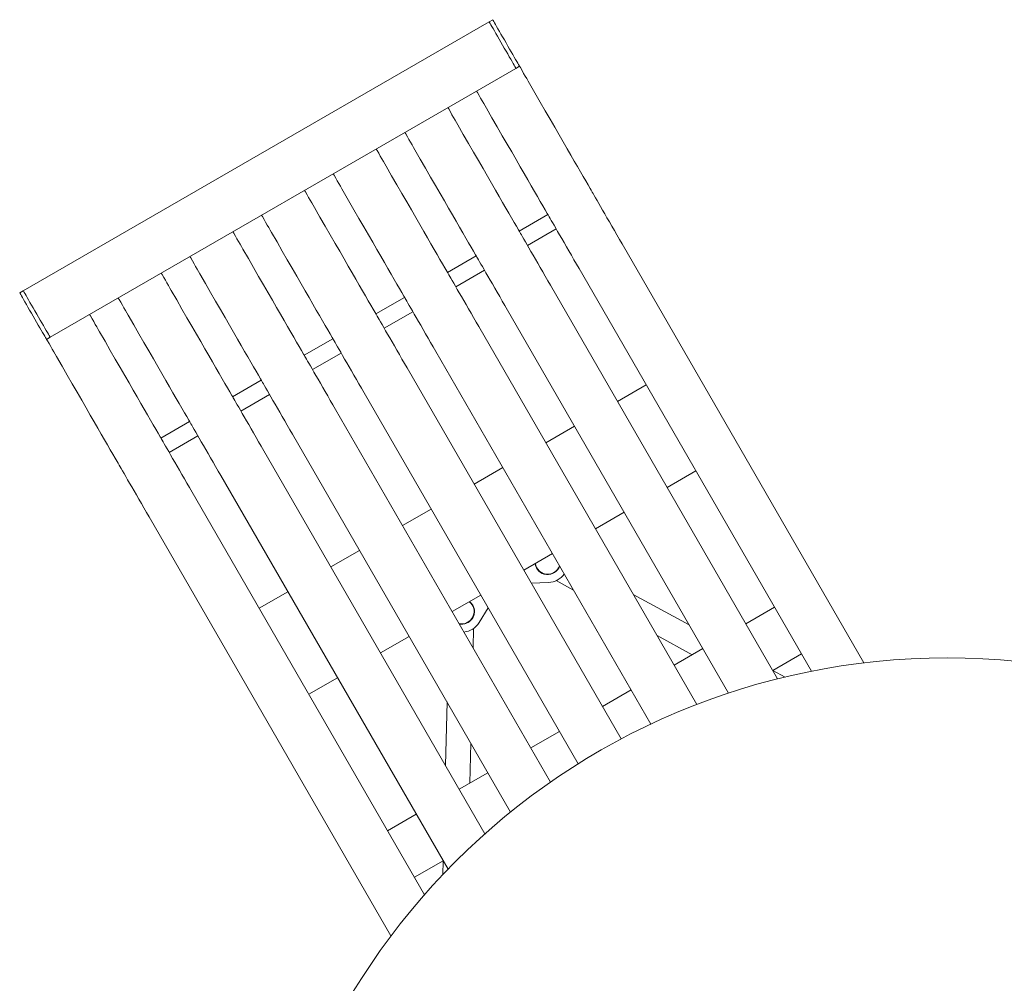
# Model space of a CAD drawing. Units: inches. Extents: x 0.1 to 8.5, y 0.3 to 10.8.
# Drawn here: x 1.2 to 2.4, y 6.7 to 7.9 of the extents above; entities that cross this region are included whole.
import ezdxf

# ---------------------------------------------------------------- set-up
doc = ezdxf.new("R2010")
doc.units = ezdxf.units.IN
doc.header["$MEASUREMENT"] = 0
doc.styles.add('SLDTEXTSTYLE0', font='TXT', dxfattribs={"width": 0.605})
doc.dimstyles.new('SLDDIMSTYLE2', dxfattribs={"dimtxt": 0.091003, "dimasz": 0.125, "dimexe": 0, "dimexo": 0.0625, "dimgap": 0.022751, "dimtad": 0, "dimtih": 1, "dimtoh": 1, "dimdec": 3, "dimlfac": 25, "dimrnd": 1e-09, "dimzin": 12, "dimdsep": 46, "dimlunit": 5, "dimtxsty": 'SLDTEXTSTYLE0', "dimsah": 1, "dimcen": 0, "dimadec": 0, "dimazin": 3, "dimtfac": 1, "dimtdec": 3, "dimtofl": 0, "dimtmove": 0, "dimatfit": 3, "dimfxl": 0, "dimfrac": 2, "dimtolj": 1, "dimtzin": 12, "dimarcsym": 0})

# ---------------------------------------------------------------- blocks, each defined once
blk = doc.blocks.new('_D_2')
at = {"color": 7, "linetype": 'Continuous', "lineweight": 18}
for p, q in [((3.0912, 6.7), (3.5057, 6.9275)), ((3.5057, 6.9275), (3.6584, 6.9275))]:
    blk.add_line(p, q, dxfattribs=at)
blk.add_solid([(3.0912, 6.7), (3.2158, 6.7328), (3.1857, 6.7876)], dxfattribs=at)
at = {"color": 7, "linetype": 'Continuous', "lineweight": 18, "char_height": 0.09375, "attachment_point": 1, "style": 'SLDTEXTSTYLE0'}
for s, insert in [('%%c', (3.6584, 6.9727)), ('42"', (3.793, 6.9727))]:
    blk.add_mtext(s, dxfattribs=dict(at, insert=insert))

msp = doc.modelspace()

# ---------------------------------------------------------------- linework, layer by layer
at = {"color": 7, "linetype": 'Continuous', "lineweight": 18}
for p, q in [((1.80128824, 7.90458139), (1.23837175, 7.57958138)), ((1.80561836, 7.9070814), (1.80128824, 7.90458139)), ((1.27087177, 7.52328972), (1.83378826, 7.84828973)), ((1.83378826, 7.84828973), (1.83811838, 7.85078974)), ((1.92445974, 7.70124216), (1.92339118, 7.70309291)), ((1.87231511, 7.67155923), (1.83767406, 7.65155929)), ((1.8724982, 7.67124216), (1.87142963, 7.6730929)), ((1.8378572, 7.65124212), (1.83678863, 7.65309296)), ((1.84767408, 7.63423875), (1.88231508, 7.65423878)), ((2.25432727, 7.12989475), (1.96198382, 7.6362485)), ((1.78571257, 7.62155929), (1.75107152, 7.60155926)), ((1.78589565, 7.62124212), (1.78482708, 7.62309296)), ((1.76107154, 7.5842388), (1.79571254, 7.60423874)), ((2.19088533, 7.11977942), (1.91002228, 7.6062485)), ((1.75125465, 7.60124209), (1.75018609, 7.60309293)), ((1.23837175, 7.57958138), (1.23404164, 7.57708137)), ((2.15000728, 7.11058228), (1.87538128, 7.58624847)), ((1.69911002, 7.57155925), (1.66446897, 7.55155931)), ((1.69929311, 7.57124208), (1.69822454, 7.57309292)), ((2.09068611, 7.0933296), (1.82341973, 7.55624846)), ((1.66465211, 7.55124214), (1.66358354, 7.55309289)), ((1.67446899, 7.53423877), (1.70910999, 7.5542388)), ((2.05241423, 7.07961842), (1.78877873, 7.53624852)), ((1.26654156, 7.52078971), (1.27087177, 7.52328972)), ((1.61250748, 7.52155931), (1.57786648, 7.50155928)), ((1.61269056, 7.52124214), (1.61162199, 7.52309289)), ((1.57804956, 7.50124211), (1.576981, 7.50309295)), ((1.58786645, 7.48423873), (1.62250749, 7.50423876)), ((1.99685334, 7.05585269), (1.73681723, 7.50624852)), ((1.9610194, 7.03791892), (1.70217619, 7.48624849)), ((1.52608806, 7.4712421), (1.5250195, 7.47309294)), ((1.52590493, 7.47155927), (1.49126393, 7.45155924)), ((1.95645655, 7.44582199), (1.99109755, 7.46582202)), ((1.49144706, 7.45124216), (1.4903785, 7.45309291)), ((1.5012639, 7.43423879), (1.5359049, 7.45423873)), ((1.90905785, 7.00791891), (1.65021469, 7.45624848)), ((1.87560979, 6.98585271), (1.61557364, 7.43624845)), ((1.43930239, 7.42155924), (1.40466139, 7.4015593)), ((1.43948552, 7.42124216), (1.43841695, 7.42309291)), ((1.869854, 7.39582205), (1.904495, 7.41582199)), ((1.40484452, 7.40124213), (1.40377595, 7.40309297)), ((1.41466136, 7.38423875), (1.44930235, 7.40423878)), ((1.82724762, 6.94961839), (1.56361214, 7.40624845)), ((1.79623748, 6.92332955), (1.52897114, 7.38624851)), ((1.35288297, 7.37124212), (1.35181441, 7.37309296)), ((1.78325146, 7.34582201), (1.81789246, 7.36582204)), ((1.7516356, 6.88058232), (1.4770096, 7.3562485)), ((2.01645653, 7.34189899), (2.05109755, 7.36189902)), ((1.7232316, 6.84977944), (1.4423686, 7.33624847)), ((1.68275052, 6.79989476), (1.39040705, 7.30624847)), ((1.69664891, 7.29582207), (1.73128991, 7.31582201)), ((1.92985401, 7.29189895), (1.96449501, 7.31189899)), ((1.61004637, 7.24582203), (1.64468737, 7.26582206)), ((1.84325146, 7.24189901), (1.87789246, 7.26189895)), ((1.87299474, 7.22700649), (1.85229354, 7.22623763)), ((1.88245447, 7.2292495), (1.90329812, 7.21789514)), ((1.52344387, 7.19582199), (1.55808487, 7.21582203)), ((1.75664892, 7.19189897), (1.79128992, 7.21189901)), ((2.04297321, 7.17597074), (1.975594, 7.21267499)), ((1.7893156, 7.17869425), (1.80033204, 7.19623763)), ((2.14622488, 7.19713358), (2.11158385, 7.17713364)), ((1.78205458, 7.14789507), (1.78264321, 7.17162344)), ((1.67004637, 7.14189894), (1.70468737, 7.16189897)), ((2.00436693, 7.16283875), (2.04679386, 7.13972708)), ((2.05962233, 7.14713363), (2.02498133, 7.1271336)), ((2.14408387, 7.12084198), (2.17872488, 7.14084192)), ((2.15896968, 7.11278268), (2.14412813, 7.12086751)), ((1.58344383, 7.09189899), (1.61808483, 7.11189903)), ((1.97301981, 7.0971336), (1.93837879, 7.07713361)), ((1.75042741, 7.08267496), (1.74852457, 7.00597073)), ((1.88641724, 7.04713361), (1.85177624, 7.02713362)), ((1.77800217, 6.98454014), (1.77920031, 7.03283877)), ((1.7998147, 6.99713362), (1.7651737, 6.97713358)), ((1.7132122, 6.94713363), (1.67857115, 6.92713359)), ((1.71107117, 6.87084193), (1.74571217, 6.89084197)), ((1.74566791, 6.89081639), (1.7452488, 6.87392087))]:
    msp.add_line(p, q, dxfattribs=at)
at = {"color": 7, "linetype": 'Continuous', "lineweight": 18, "flags": 128}
for points in [[(1.83378826, 7.84828973), (1.8336492, 7.84853049), (1.83323455, 7.84924875), (1.8325513, 7.85043221), (1.83161115, 7.85206059), (1.83043022, 7.85410601), (1.82902872, 7.85653347), (1.82743061, 7.85930147), (1.82566326, 7.86236262), (1.82375685, 7.86566462), (1.82174404, 7.86915088), (1.81965929, 7.8727617), (1.81753825, 7.8764356), (1.81541717, 7.88010931), (1.81333242, 7.88372032), (1.81131966, 7.88720649), (1.80941325, 7.8905085), (1.80764585, 7.89356964), (1.80604775, 7.89633774), (1.80464624, 7.8987651), (1.80346532, 7.90081062), (1.80252521, 7.902439), (1.80184196, 7.90362227), (1.80142726, 7.90434053), (1.80128824, 7.90458139), (1.80128824, 7.90458139)], [(1.83378826, 7.84828973), (1.8336492, 7.84853049), (1.83323455, 7.84924875), (1.8325513, 7.85043221), (1.83161115, 7.85206059), (1.83043022, 7.85410601), (1.82902872, 7.85653347), (1.82743061, 7.85930147), (1.82566326, 7.86236262), (1.82375685, 7.86566462), (1.82174404, 7.86915088), (1.81965929, 7.8727617), (1.81753825, 7.8764356), (1.81541717, 7.88010931), (1.81333242, 7.88372032), (1.81131966, 7.88720649), (1.80941325, 7.8905085), (1.80764585, 7.89356964), (1.80604775, 7.89633774), (1.80464624, 7.8987651), (1.80346532, 7.90081062), (1.80252521, 7.902439), (1.80184196, 7.90362227), (1.80142726, 7.90434053), (1.80128824, 7.90458139), (1.80128824, 7.90458139)], [(1.83811838, 7.85078974), (1.83797936, 7.85103051), (1.83756466, 7.85174877), (1.83688142, 7.85293223), (1.83594131, 7.85456051), (1.83476038, 7.85660594), (1.83335888, 7.85903349), (1.83176077, 7.86180149), (1.82999337, 7.86486263), (1.82808696, 7.86816464), (1.8260742, 7.8716509), (1.8239894, 7.87526172), (1.82186837, 7.87893562), (1.81974733, 7.88260933), (1.81766258, 7.88622015), (1.81564977, 7.88970651), (1.81374336, 7.89300851), (1.81197601, 7.89606966), (1.81037791, 7.89883775), (1.8089764, 7.90126512), (1.80779548, 7.90331063), (1.80685532, 7.90493883), (1.80617207, 7.90612228), (1.80575737, 7.90684054), (1.80561836, 7.9070814), (1.80561836, 7.9070814)], [(1.85013134, 7.82998265), (1.84848255, 7.83283842), (1.84675368, 7.83583292), (1.84494555, 7.83896474), (1.8430589, 7.84223249), (1.84109457, 7.84563474), (1.83905347, 7.84917009), (1.83811838, 7.85078974)], [(1.92339118, 7.70309291), (1.92090416, 7.70740049), (1.91813372, 7.71219909), (1.9150805, 7.71748738), (1.91174537, 7.72326406), (1.9081292, 7.72952743), (1.90423293, 7.73627599), (1.90005765, 7.74350777), (1.89560443, 7.75122098), (1.89087445, 7.75941348), (1.88586902, 7.76808318), (1.88058946, 7.77722766), (1.87503717, 7.78684447), (1.8692136, 7.79693117), (1.86312037, 7.80748504), (1.85675905, 7.81850317), (1.85013134, 7.82998265)], [(1.79816984, 7.79998265), (1.796521, 7.80283842), (1.79479218, 7.80583292), (1.792984, 7.80896474), (1.7910974, 7.81223248), (1.78913307, 7.81563474), (1.78709197, 7.81917009), (1.78615683, 7.82078974)], [(1.7635288, 7.77998262), (1.76188, 7.78283848), (1.76015114, 7.78583288), (1.758343, 7.78896471), (1.75645635, 7.79223245), (1.75449208, 7.7956348), (1.75245092, 7.79917006), (1.75151583, 7.80078971)], [(1.87142963, 7.6730929), (1.86894266, 7.67740049), (1.86617217, 7.68219908), (1.86311896, 7.68748738), (1.85978382, 7.69326405), (1.85616765, 7.69952742), (1.85227138, 7.70627598), (1.8480961, 7.71350776), (1.84364288, 7.72122098), (1.83891295, 7.72941347), (1.83390752, 7.73808318), (1.82862796, 7.74722766), (1.82307562, 7.75684456), (1.81725211, 7.76693117), (1.81115882, 7.77748504), (1.8047975, 7.78850317), (1.79816984, 7.79998265)], [(1.7115673, 7.74998261), (1.7099185, 7.75283847), (1.70818964, 7.75583288), (1.70638146, 7.7589647), (1.70449485, 7.76223245), (1.70253053, 7.76563479), (1.70048942, 7.76917005), (1.69955429, 7.7707897)], [(1.83678863, 7.65309296), (1.83430166, 7.65740055), (1.83153117, 7.66219905), (1.82847796, 7.66748744), (1.82514282, 7.67326402), (1.82152665, 7.67952748), (1.81763038, 7.68627595), (1.8134551, 7.69350782), (1.80900188, 7.70122104), (1.8042719, 7.70941353), (1.79926647, 7.71808315), (1.79398691, 7.72722762), (1.78843462, 7.73684453), (1.78261106, 7.74693123), (1.77651782, 7.75748501), (1.7701565, 7.76850314), (1.7635288, 7.77998262)], [(1.67692625, 7.72998267), (1.67527746, 7.73283844), (1.67354859, 7.73583294), (1.67174046, 7.73896477), (1.66985381, 7.74223251), (1.66788953, 7.74563476), (1.66584838, 7.74917011), (1.66491329, 7.75078976)], [(1.78482708, 7.62309296), (1.78234012, 7.62740055), (1.77956963, 7.63219905), (1.77651646, 7.63748743), (1.77318128, 7.64326402), (1.7695651, 7.64952748), (1.76566884, 7.65627595), (1.76149356, 7.66350782), (1.75704034, 7.67122104), (1.7523104, 7.67941353), (1.74730498, 7.68808314), (1.74202541, 7.69722762), (1.73647307, 7.70684453), (1.73064956, 7.71693123), (1.72455628, 7.727485), (1.71819496, 7.73850313), (1.7115673, 7.74998261)], [(1.75018609, 7.60309293), (1.74769912, 7.60740051), (1.74492863, 7.61219911), (1.74187541, 7.6174874), (1.73854028, 7.62326408), (1.7349241, 7.62952745), (1.73102784, 7.63627601), (1.72685256, 7.64350779), (1.72239934, 7.651221), (1.71766936, 7.6594135), (1.71266393, 7.6680832), (1.70738437, 7.67722768), (1.70183208, 7.68684449), (1.69600851, 7.69693119), (1.68991528, 7.70748497), (1.68355396, 7.7185031), (1.67692625, 7.72998267)], [(1.62496475, 7.69998267), (1.62331596, 7.70283844), (1.62158709, 7.70583294), (1.61977896, 7.70896476), (1.61789231, 7.7122325), (1.61592798, 7.71563476), (1.61388688, 7.71917011), (1.61295179, 7.72078976)], [(1.59032371, 7.67998264), (1.58867491, 7.6828385), (1.58694605, 7.6858329), (1.58513791, 7.68896473), (1.58325126, 7.69223247), (1.58128698, 7.69563472), (1.57924588, 7.69917008), (1.57831074, 7.70078973)], [(1.69822454, 7.57309292), (1.69573757, 7.57740051), (1.69296713, 7.58219911), (1.68991392, 7.5874874), (1.68657878, 7.59326407), (1.68296256, 7.59952744), (1.67906634, 7.606276), (1.67489101, 7.61350778), (1.67043779, 7.621221), (1.66570786, 7.62941349), (1.66070243, 7.6380832), (1.65542287, 7.64722768), (1.64987058, 7.65684449), (1.64404701, 7.66693119), (1.63795378, 7.67748497), (1.63159246, 7.6885031), (1.62496475, 7.69998267)], [(1.96198382, 7.6362485), (1.95886167, 7.64165619), (1.95574176, 7.64706003), (1.95264898, 7.65241685), (1.94960802, 7.65768402), (1.94664299, 7.6628195), (1.94377765, 7.66778246), (1.94103471, 7.67253337), (1.93843614, 7.67703432), (1.93600253, 7.68124935), (1.93375337, 7.68514506), (1.93170654, 7.68869027), (1.92987832, 7.69185682), (1.92828336, 7.69461947), (1.92693427, 7.69695607), (1.92584187, 7.69884821), (1.92501482, 7.70028069), (1.92445974, 7.70124216)], [(1.66358354, 7.55309289), (1.66109657, 7.55740048), (1.65832608, 7.56219907), (1.65527287, 7.56748736), (1.65193773, 7.57326404), (1.64832156, 7.57952741), (1.64442529, 7.58627597), (1.64025001, 7.59350775), (1.63579679, 7.60122097), (1.63106681, 7.60941355), (1.62606138, 7.61808317), (1.62078182, 7.62722765), (1.61522953, 7.63684455), (1.60940597, 7.64693116), (1.60331273, 7.65748503), (1.59695141, 7.66850316), (1.59032371, 7.67998264)], [(1.53836221, 7.64998263), (1.53671336, 7.65283849), (1.53498455, 7.6558329), (1.53317642, 7.65896473), (1.53128972, 7.66223247), (1.52932549, 7.66563472), (1.52728438, 7.66917007), (1.5263492, 7.67078972)], [(1.91002228, 7.6062485), (1.90690012, 7.61165619), (1.90378026, 7.61706003), (1.90068748, 7.62241685), (1.89764647, 7.62768402), (1.8946815, 7.6328195), (1.89181611, 7.63778255), (1.88907321, 7.64253337), (1.88647459, 7.64703432), (1.88404103, 7.65124935), (1.88179187, 7.65514505), (1.87974499, 7.65869026), (1.87791682, 7.66185682), (1.87632181, 7.66461947), (1.87497273, 7.66695607), (1.87388032, 7.66884821), (1.87305327, 7.67028069), (1.8724982, 7.67124216)], [(1.87538128, 7.58624847), (1.87225912, 7.59165625), (1.86913922, 7.59706), (1.86604649, 7.60241681), (1.86300548, 7.60768399), (1.8600405, 7.61281956), (1.85717511, 7.61778251), (1.85443222, 7.62253333), (1.85183359, 7.62703428), (1.84939999, 7.63124932), (1.84715083, 7.63514502), (1.84510399, 7.63869032), (1.84327577, 7.64185678), (1.84168081, 7.64461944), (1.84033173, 7.64695613), (1.83923932, 7.64884817), (1.83841227, 7.65028066), (1.8378572, 7.65124212)], [(1.50372121, 7.6299826), (1.50207236, 7.63283846), (1.50034355, 7.63583296), (1.49853542, 7.63896469), (1.49664872, 7.64223243), (1.49468439, 7.64563478), (1.49264329, 7.64917004), (1.4917082, 7.65078969)], [(1.61162199, 7.52309289), (1.60913503, 7.52740047), (1.60636458, 7.53219907), (1.60331137, 7.53748746), (1.59997623, 7.54326404), (1.59636001, 7.54952741), (1.59246379, 7.55627597), (1.58828847, 7.56350775), (1.58383525, 7.57122096), (1.57910531, 7.57941355), (1.57409988, 7.58808316), (1.56882032, 7.59722764), (1.56326803, 7.60684455), (1.55744442, 7.61693115), (1.55135123, 7.62748502), (1.54498987, 7.63850315), (1.53836221, 7.64998263)], [(1.576981, 7.50309295), (1.57449403, 7.50740053), (1.57172354, 7.51219913), (1.56867032, 7.51748742), (1.56533523, 7.523264), (1.56171906, 7.52952747), (1.5578228, 7.53627593), (1.55364747, 7.54350781), (1.5491943, 7.55122102), (1.54446431, 7.55941352), (1.53945884, 7.56808313), (1.53417928, 7.57722761), (1.52862703, 7.58684451), (1.52280342, 7.59693121), (1.51671023, 7.60748499), (1.51034887, 7.61850312), (1.50372121, 7.6299826)], [(1.45175966, 7.59998269), (1.45011082, 7.60283846), (1.448382, 7.60583296), (1.44657387, 7.60896469), (1.44468717, 7.61223252), (1.44272294, 7.61563478), (1.44068183, 7.61917004), (1.43974665, 7.62078969)], [(1.82341973, 7.55624846), (1.82029757, 7.56165625), (1.81717772, 7.56705999), (1.81408494, 7.57241681), (1.81104393, 7.57768398), (1.80807895, 7.58281956), (1.80521356, 7.58778251), (1.80247067, 7.59253333), (1.79987205, 7.59703428), (1.79743849, 7.60124941), (1.79518933, 7.60514502), (1.79314245, 7.60869032), (1.79131428, 7.61185678), (1.78971926, 7.61461943), (1.78837018, 7.61695612), (1.78727777, 7.61884817), (1.78645072, 7.62028065), (1.78589565, 7.62124212)], [(1.41711866, 7.57998266), (1.41546982, 7.58283842), (1.413741, 7.58583292), (1.41193287, 7.58896475), (1.41004617, 7.59223249), (1.40808185, 7.59563474), (1.40604074, 7.5991701), (1.40510565, 7.60078975)], [(1.5250195, 7.47309294), (1.52253253, 7.47740053), (1.51976199, 7.48219913), (1.51670883, 7.48748742), (1.51337369, 7.493264), (1.50975752, 7.49952746), (1.50586125, 7.50627593), (1.50168592, 7.5135078), (1.49723275, 7.52122102), (1.49250277, 7.52941351), (1.48749739, 7.53808313), (1.48221773, 7.5472277), (1.47666549, 7.55684451), (1.47084188, 7.56693121), (1.46474869, 7.57748499), (1.45838732, 7.58850312), (1.45175966, 7.59998269)], [(1.78877873, 7.53624852), (1.78565657, 7.54165621), (1.78253667, 7.54706006), (1.77944394, 7.55241687), (1.77640293, 7.55768404), (1.77343795, 7.56281952), (1.77057256, 7.56778248), (1.76782967, 7.57253339), (1.76523105, 7.57703425), (1.76279749, 7.58124937), (1.76054828, 7.58514508), (1.75850145, 7.58869029), (1.75667323, 7.59185684), (1.75507827, 7.5946194), (1.75372918, 7.59695609), (1.75263677, 7.59884823), (1.75180973, 7.60028071), (1.75125465, 7.60124209)], [(1.27087177, 7.52328972), (1.27073275, 7.52353049), (1.27031805, 7.52424875), (1.26963481, 7.5254322), (1.26869465, 7.52706058), (1.26751373, 7.52910601), (1.26611222, 7.53153347), (1.26451406, 7.53430147), (1.26274676, 7.53736261), (1.26084035, 7.54066462), (1.2588275, 7.54415088), (1.25674274, 7.54776179), (1.25462176, 7.5514356), (1.25250068, 7.55510931), (1.25041592, 7.55872023), (1.24840316, 7.56220649), (1.24649675, 7.56550849), (1.24472936, 7.56856963), (1.2431312, 7.57133764), (1.2417297, 7.57376519), (1.24054877, 7.57581052), (1.23960871, 7.5774389), (1.23892546, 7.57862236), (1.23851076, 7.57934062), (1.23837175, 7.57958138), (1.23837175, 7.57958138)], [(1.27087177, 7.52328972), (1.27073275, 7.52353049), (1.27031805, 7.52424875), (1.26963481, 7.5254322), (1.26869465, 7.52706058), (1.26751373, 7.52910601), (1.26611222, 7.53153347), (1.26451406, 7.53430147), (1.26274676, 7.53736261), (1.26084035, 7.54066462), (1.2588275, 7.54415088), (1.25674274, 7.54776179), (1.25462176, 7.5514356), (1.25250068, 7.55510931), (1.25041592, 7.55872023), (1.24840316, 7.56220649), (1.24649675, 7.56550849), (1.24472936, 7.56856963), (1.2431312, 7.57133764), (1.2417297, 7.57376519), (1.24054877, 7.57581052), (1.23960871, 7.5774389), (1.23892546, 7.57862236), (1.23851076, 7.57934062), (1.23837175, 7.57958138), (1.23837175, 7.57958138)], [(1.4903785, 7.45309291), (1.48789143, 7.4574005), (1.48512099, 7.46219909), (1.48206783, 7.46748738), (1.47873269, 7.47326406), (1.47511652, 7.47952743), (1.47122025, 7.48627599), (1.46704492, 7.49350777), (1.46259175, 7.50122099), (1.45786177, 7.50941348), (1.45285629, 7.51808319), (1.44757673, 7.52722767), (1.44202449, 7.53684448), (1.43620088, 7.54693118), (1.43010769, 7.55748505), (1.42374632, 7.56850318), (1.41711866, 7.57998266)], [(1.26654156, 7.52078971), (1.26640255, 7.52103057), (1.26598794, 7.52174873), (1.26530469, 7.52293219), (1.26436454, 7.52456057), (1.26318361, 7.52660599), (1.26178211, 7.52903345), (1.26018395, 7.53180145), (1.25841665, 7.53486269), (1.25651024, 7.5381646), (1.25449739, 7.54165086), (1.25241263, 7.54526178), (1.25029164, 7.54893558), (1.24817056, 7.55260929), (1.24608581, 7.55622021), (1.24407296, 7.55970647), (1.24216664, 7.56300847), (1.24039924, 7.56606962), (1.23880109, 7.56883762), (1.23739958, 7.57126517), (1.23621866, 7.5733106), (1.2352786, 7.57493888), (1.23459535, 7.57612234), (1.23418065, 7.5768406), (1.23404164, 7.57708137), (1.23404164, 7.57708137)], [(1.36515712, 7.54998265), (1.36350827, 7.55283842), (1.36177946, 7.55583292), (1.35997132, 7.55896475), (1.35808472, 7.56223249), (1.3561204, 7.56563474), (1.35407929, 7.56917009), (1.35314411, 7.57078974)], [(1.73681723, 7.50624852), (1.73369508, 7.51165621), (1.73057517, 7.51706005), (1.72748239, 7.52241687), (1.72444138, 7.52768404), (1.72147641, 7.53281952), (1.71861102, 7.53778247), (1.71586812, 7.54253339), (1.71326955, 7.54703424), (1.71083594, 7.55124937), (1.70858678, 7.55514507), (1.70653995, 7.55869028), (1.70471173, 7.56185684), (1.70311672, 7.5646194), (1.70176764, 7.56695609), (1.70067523, 7.56884823), (1.69984818, 7.57028071), (1.69929311, 7.57124208)], [(1.33051612, 7.52998262), (1.32886727, 7.53283848), (1.32713846, 7.53583289), (1.32533033, 7.53896471), (1.32344363, 7.54223245), (1.3214794, 7.5456348), (1.3194382, 7.54917006), (1.31850311, 7.55078971)], [(1.43841695, 7.42309291), (1.43592998, 7.42740049), (1.43315945, 7.43219909), (1.43010628, 7.43748738), (1.42677114, 7.44326406), (1.42315497, 7.44952743), (1.4192587, 7.45627599), (1.41508338, 7.46350777), (1.4106302, 7.47122098), (1.40590022, 7.47941348), (1.40089484, 7.48808318), (1.39561528, 7.49722766), (1.39006294, 7.50684447), (1.38423943, 7.51693117), (1.37814614, 7.52748504), (1.37178478, 7.53850317), (1.36515712, 7.54998265)], [(1.70217619, 7.48624849), (1.69905403, 7.49165618), (1.69593417, 7.49706002), (1.6928414, 7.50241683), (1.68980039, 7.50768401), (1.68683541, 7.51281958), (1.68397002, 7.51778254), (1.68122713, 7.52253335), (1.6786285, 7.5270343), (1.67619494, 7.53124934), (1.67394574, 7.53514504), (1.6718989, 7.53869025), (1.67007073, 7.5418568), (1.66847572, 7.54461946), (1.66712664, 7.54695615), (1.66603423, 7.54884819), (1.66520718, 7.55028068), (1.66465211, 7.55124214)], [(1.27855457, 7.49998262), (1.27690582, 7.50283848), (1.27517691, 7.50583288), (1.27336878, 7.50896471), (1.27148218, 7.51223245), (1.26951785, 7.5156348), (1.26747674, 7.51917006), (1.26654156, 7.52078971)], [(1.40377595, 7.40309297), (1.40128898, 7.40740055), (1.39851845, 7.41219906), (1.39546528, 7.41748744), (1.39213014, 7.42326402), (1.38851397, 7.42952749), (1.3846177, 7.43627595), (1.38044238, 7.44350783), (1.3759892, 7.45122095), (1.37125922, 7.45941354), (1.36625375, 7.46808315), (1.36097418, 7.47722763), (1.35542194, 7.48684453), (1.34959833, 7.49693123), (1.34350514, 7.50748501), (1.33714378, 7.51850314), (1.33051612, 7.52998262)], [(1.65021469, 7.45624848), (1.64709253, 7.46165627), (1.64397263, 7.46706001), (1.64087985, 7.47241683), (1.63783889, 7.477684), (1.63487386, 7.48281958), (1.63200852, 7.48778253), (1.62926558, 7.49253335), (1.626667, 7.4970343), (1.6242334, 7.50124933), (1.62198424, 7.50514504), (1.61993741, 7.50869025), (1.61810919, 7.5118568), (1.61651417, 7.51461945), (1.61516514, 7.51695614), (1.61407268, 7.51884819), (1.61324568, 7.52028067), (1.61269056, 7.52124214)], [(1.35181441, 7.37309296), (1.34932744, 7.37740055), (1.34655699, 7.38219905), (1.34350373, 7.38748744), (1.3401686, 7.39326402), (1.33655243, 7.39952748), (1.33265616, 7.40627595), (1.32848083, 7.41350782), (1.32402766, 7.42122104), (1.31929768, 7.42941353), (1.3142923, 7.43808315), (1.30901273, 7.44722763), (1.3034604, 7.45684453), (1.29763688, 7.46693123), (1.2915436, 7.47748501), (1.28518223, 7.48850314), (1.27855457, 7.49998262)], [(1.61557364, 7.43624845), (1.61245148, 7.44165623), (1.60933163, 7.44706008), (1.60623885, 7.45241689), (1.60319784, 7.45768397), (1.60023286, 7.46281954), (1.59736747, 7.4677825), (1.59462458, 7.47253341), (1.59202596, 7.47703427), (1.5895924, 7.48124939), (1.58734324, 7.485145), (1.58529636, 7.48869031), (1.58346819, 7.49185686), (1.58187318, 7.49461942), (1.58052409, 7.49695611), (1.57943168, 7.49884825), (1.57860463, 7.50028073), (1.57804956, 7.50124211)], [(1.56361214, 7.40624845), (1.56048999, 7.41165623), (1.55737008, 7.41706007), (1.5542773, 7.42241689), (1.55123634, 7.42768406), (1.54827131, 7.43281954), (1.54540597, 7.4377825), (1.54266303, 7.44253341), (1.54006446, 7.44703426), (1.5376309, 7.45124939), (1.53538169, 7.455145), (1.53333486, 7.4586903), (1.53150664, 7.46185686), (1.52991168, 7.46461942), (1.52856255, 7.46695611), (1.52747014, 7.46884825), (1.52664309, 7.47028073), (1.52608806, 7.4712421)], [(1.52897114, 7.38624851), (1.52584899, 7.3916562), (1.52272908, 7.39706004), (1.5196363, 7.40241685), (1.51659534, 7.40768403), (1.51363032, 7.41281951), (1.51076497, 7.41778246), (1.50802203, 7.42253337), (1.50542346, 7.42703423), (1.50298981, 7.43124936), (1.50074069, 7.43514506), (1.49869386, 7.43869027), (1.49686564, 7.44185682), (1.49527068, 7.44461938), (1.49392155, 7.44695607), (1.49282914, 7.44884821), (1.49200209, 7.4502807), (1.49144706, 7.45124216)], [(1.4770096, 7.3562485), (1.47388744, 7.36165619), (1.47076754, 7.36706004), (1.46767476, 7.37241685), (1.4646338, 7.37768402), (1.46166877, 7.3828195), (1.45880343, 7.38778246), (1.45606049, 7.39253337), (1.45346191, 7.39703432), (1.45102836, 7.40124935), (1.44877915, 7.40514506), (1.44673232, 7.40869027), (1.4449041, 7.41185682), (1.44330913, 7.41461947), (1.44196, 7.41695607), (1.44086759, 7.41884821), (1.44004054, 7.42028069), (1.43948552, 7.42124216)], [(1.4423686, 7.33624847), (1.43924644, 7.34165625), (1.43612654, 7.34706), (1.43303376, 7.35241682), (1.4299928, 7.35768399), (1.42702777, 7.36281956), (1.42416243, 7.36778252), (1.42141949, 7.37253334), (1.41882091, 7.37703429), (1.41638726, 7.38124932), (1.41413815, 7.38514502), (1.41209132, 7.38869023), (1.4102631, 7.39185679), (1.40866813, 7.39461944), (1.407319, 7.39695613), (1.40622659, 7.39884818), (1.40539954, 7.40028066), (1.40484452, 7.40124213)], [(1.39040705, 7.30624847), (1.3872849, 7.31165625), (1.38416499, 7.31706), (1.38107221, 7.32241681), (1.37803125, 7.32768399), (1.37506622, 7.33281956), (1.37220088, 7.33778252), (1.36945794, 7.34253333), (1.36685937, 7.34703428), (1.36442581, 7.35124932), (1.3621766, 7.35514502), (1.36012977, 7.35869032), (1.35830155, 7.36185678), (1.35670659, 7.36461944), (1.35535746, 7.36695613), (1.35426505, 7.36884817), (1.353438, 7.37028066), (1.35288297, 7.37124212)], [(1.86489133, 7.23881684), (1.86500772, 7.23875348), (1.8653562, 7.23856359), (1.86593441, 7.23824867), (1.86673856, 7.2378106), (1.86776329, 7.23725238), (1.86795355, 7.23714876)], [(1.78148059, 7.19968925), (1.77978233, 7.2020741), (1.77770935, 7.20405823)], [(1.7830527, 7.18813121), (1.78305809, 7.18834785), (1.783087, 7.18951432), (1.78310972, 7.19042979), (1.78312605, 7.19108798), (1.78313591, 7.19148475), (1.78313919, 7.19161728)]]:
    msp.add_lwpolyline(points, dxfattribs=at)
at = {"color": 7, "linetype": 'Continuous', "lineweight": 18}
msp.add_circle((2.35477069, 6.29592167), 0.84, dxfattribs=at)
for centre, radius, start, end in [((1.87206685, 7.25198924), 0.0154, 188.3993602, 340.49266149), ((1.87206685, 7.25198924), 0.015, 187.79312586, 341.8103149), ((1.87206685, 7.25198924), 0.025, 272.1270499, 323.57817848), ((1.7681438, 7.19198924), 0.015, 258.1896851, 52.20687414), ((1.7681438, 7.19198924), 0.0154, 259.50733851, 30), ((1.7681438, 7.19198924), 0.025, 276.42182152, 327.8729501)]:
    msp.add_arc(centre, radius, start, end, dxfattribs=at)

# ---------------------------------------------------------------- dimensions: what is measured, and where the dimension line sits
dim = msp.add_diameter_dim_2p(p1=(1.61837164, 5.89179738), p2=(3.09116973, 6.70004597), dimstyle='SLDDIMSTYLE2', dxfattribs=at)
dim.commit()
dim.dimension.update_dxf_attribs({"geometry": '_D_2', "text_midpoint": (3.80090057, 6.92752543), "dimtype": 163})

doc.saveas('drawing.dxf')
